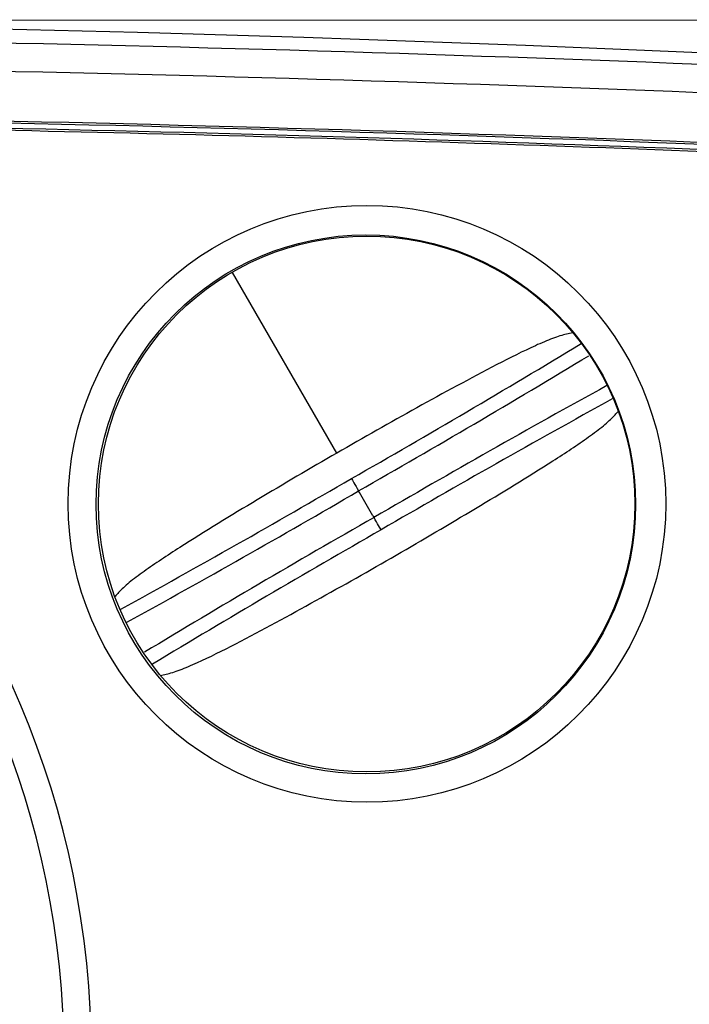
# Model space of a CAD drawing. Extents: x -311 to 296, y -570 to 386.
# Drawn here: x 159 to 168, y 236 to 250 of the extents above; entities that cross this region are included whole.
import ezdxf

# ---------------------------------------------------------------- set-up
doc = ezdxf.new("R2010")
doc.units = 0
for name, color, linetype in [('DEFAULT', 7, 'CONTINUOUS'), ('DV14_デフォルト', 7, 'CONTINUOUS'), ('DV1_ﾃ_ﾌｫﾙﾄ', 7, 'CONTINUOUS')]:
    doc.layers.add(name, color=color, linetype=linetype)

# ---------------------------------------------------------------- blocks, each defined once
blk = doc.blocks.new('SE')
at = {"layer": 'DV14_デフォルト', "color": 7, "linetype": 'CONTINUOUS'}
for p, q in [((163.2, 243.79), (161.758, 246.288)), ((163.516, 243.243), (163.502, 243.267)), ((163.701, 242.922), (163.516, 243.243)), ((163.701, 242.922), (163.715, 242.899))]:
    blk.add_line(p, q, dxfattribs=at)
for centre, radius in [((163.618, 243.088), 4.129), ((163.602, 243.08), 3.728), ((163.613, 243.086), 3.707), ((163.613, 243.086), 3.707)]:
    blk.add_circle(centre, radius, dxfattribs=at)
for centre, radius, start, end in [((147.413, -222.914), 472.7, 84.05125, 95.94669), ((147.453, -271.268), 520.849, 87.33916, 90.00442), ((147.449, -272.476), 521.665, 87.34508, 90.00396), ((147.457, -273.032), 521.532, 87.34922, 90.00482), ((147.457, -273.027), 521.501, 87.3711, 90.00475), ((147.534, -270.952), 519.352, 87.69766, 88.82015), ((147.339, 235.461), 12.469, 270.3415, 89.6585), ((147.326, 235.452), 12.103, 270.4119, 89.5881), ((87.992, 375.297), 151.901, 299.76566, 301.15467), ((90.377, 371.322), 147.463, 299.72824, 301.16251), ((238.069, 115.511), 147.5, 118.83489, 120.2715), ((240.301, 111.49), 151.901, 118.84922, 120.23434), ((86.916, 374.675), 151.9, 298.85321, 300.23434), ((89.148, 370.654), 147.5, 298.84153, 300.2715), ((236.84, 114.844), 147.463, 119.72825, 121.1579), ((239.225, 110.869), 151.9, 119.76566, 121.14776)]:
    blk.add_arc(centre, radius, start, end, dxfattribs=at)
for centre, major_axis in [((163.502, 243.267), (-0.1, 0.173)), ((163.715, 242.899), (0.1, -0.173))]:
    blk.add_ellipse(centre, major_axis=major_axis, ratio=0.000082, start_param=0.174533, end_param=1.570796, dxfattribs=at)
for points, knots in [([(186.66, 227.141), (186.575, 231.995), (186.491, 236.85), (186.395, 242.311), (186.385, 242.917), (186.369, 243.828), (186.363, 244.131), (186.353, 244.738), (186.358, 245.042), (186.26, 245.641), (186.152, 245.925), (185.905, 246.305), (185.81, 246.421), (185.594, 246.622), (185.47, 246.71), (185.08, 246.924), (184.787, 246.998), (184.201, 247.079), (183.904, 247.093), (181.233, 247.281), (178.829, 247.433), (174.014, 247.702), (171.598, 247.82), (166.768, 248.022), (164.351, 248.105), (157.098, 248.307), (152.258, 248.371), (147.413, 248.373)], [0, 0, 0, 0, 0.25, 0.25, 0.28125, 0.28125, 0.296875, 0.296875, 0.3125, 0.3125, 0.328125, 0.328125, 0.335937, 0.335937, 0.34375, 0.34375, 0.359375, 0.359375, 0.375, 0.375, 0.5, 0.5, 0.625, 0.625, 0.75, 0.75, 1, 1, 1, 1]), ([(166.458, 245.453), (166.432, 245.449), (166.405, 245.443), (166.32, 245.423), (166.255, 245.403), (166.111, 245.348), (166.03, 245.314), (165.775, 245.199), (165.595, 245.108), (165.048, 244.825), (164.677, 244.622), (163.938, 244.212), (163.568, 244.002), (163.2, 243.79)], [0, 0, 0, 0, 0.043369, 0.043369, 0.123089, 0.123089, 0.202808, 0.202808, 0.362246, 0.362246, 0.681123, 0.681123, 1, 1, 1, 1]), ([(160.765, 240.714), (160.789, 240.718), (160.815, 240.723), (160.898, 240.744), (160.963, 240.764), (161.108, 240.818), (161.189, 240.853), (161.443, 240.967), (161.625, 241.059), (162.172, 241.342), (162.543, 241.545), (163.282, 241.956), (163.652, 242.165), (164.388, 242.591), (164.754, 242.806), (165.48, 243.241), (165.84, 243.46), (166.36, 243.793), (166.529, 243.905), (166.756, 244.068), (166.825, 244.12), (166.944, 244.218), (166.993, 244.264), (167.051, 244.324), (167.068, 244.344), (167.083, 244.362)], [0, 0, 0, 0, 0.020472, 0.020472, 0.060455, 0.060455, 0.100438, 0.100438, 0.180404, 0.180404, 0.340337, 0.340337, 0.500269, 0.500269, 0.660202, 0.660202, 0.820134, 0.820134, 0.9001, 0.9001, 0.940083, 0.940083, 0.980066, 0.980066, 1, 1, 1, 1]), ([(163.2, 243.79), (162.832, 243.577), (162.466, 243.362), (161.739, 242.926), (161.378, 242.707), (160.859, 242.373), (160.689, 242.262), (160.462, 242.099), (160.393, 242.047), (160.273, 241.948), (160.225, 241.903), (160.168, 241.843), (160.152, 241.825), (160.138, 241.808)], [0, 0, 0, 0, 0.320898, 0.320898, 0.641796, 0.641796, 0.802245, 0.802245, 0.88247, 0.88247, 0.962695, 0.962695, 1, 1, 1, 1])]:
    blk.add_open_spline(points, degree=3, knots=knots, dxfattribs=at)
at = {"layer": 'DV1_ﾃ_ﾌｫﾙﾄ', "color": 7, "linetype": 'CONTINUOUS'}
blk.add_line((148.446, 249.785), (222.317, 249.758), dxfattribs=at)

msp = doc.modelspace()

# ---------------------------------------------------------------- block references
at = {"layer": 'DEFAULT'}
msp.add_blockref('SE', (0, 0), dxfattribs=at)

doc.saveas('drawing.dxf')
